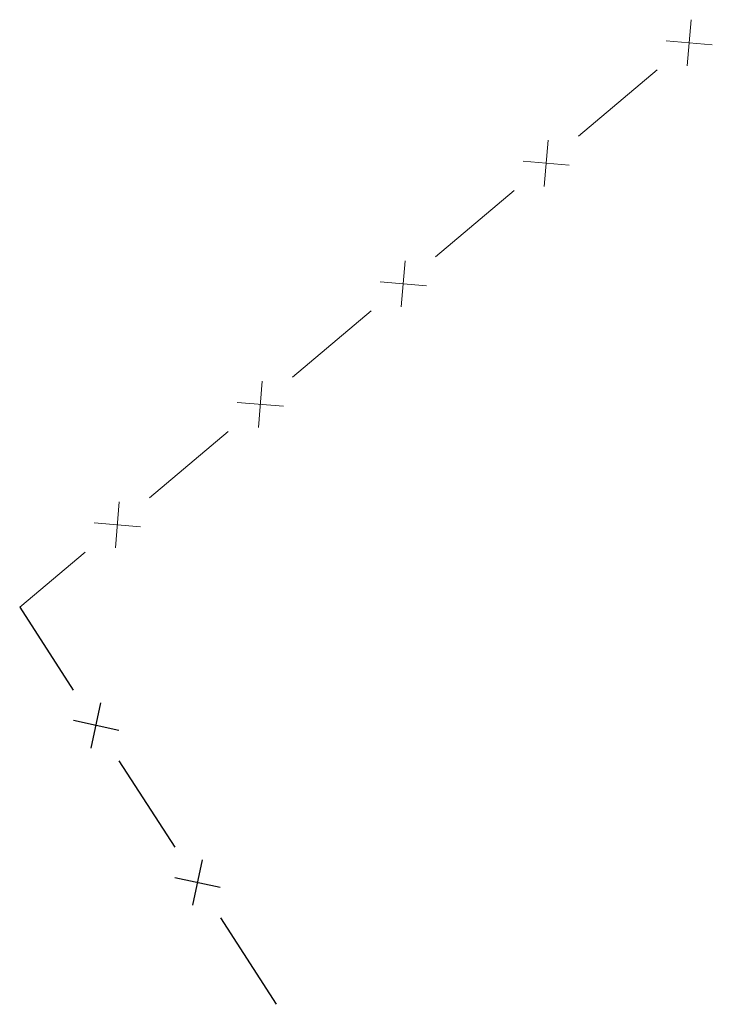
# Model space of a CAD drawing. Units: millimetres. Extents: x 407098 to 410069, y 4355601 to 4357318.
# Drawn here: x 407963 to 407977, y 4356840 to 4356859 of the extents above; entities that cross this region are included whole.
import ezdxf

# ---------------------------------------------------------------- set-up
doc = ezdxf.new("R2010")
doc.units = ezdxf.units.MM

msp = doc.modelspace()

# ---------------------------------------------------------------- linework, layer by layer
at = {"color": 7, "linetype": 'Continuous', "lineweight": 18}
for p, q in [((407976.047167, 4356857.951894), (407976.12356, 4356858.848645)), ((407975.636987, 4356858.438466), (407976.533739, 4356858.362073)), ((407975.45979, 4356857.872912), (407973.93064, 4356856.583842)), ((407973.26687, 4356855.608109), (407973.343263, 4356856.504861)), ((407972.856691, 4356856.094681), (407973.753443, 4356856.018288)), ((407972.679493, 4356855.529127), (407971.150344, 4356854.240057)), ((407970.486574, 4356853.264324), (407970.562967, 4356854.161076)), ((407970.076394, 4356853.750896), (407970.973146, 4356853.674504)), ((407969.899197, 4356853.185343), (407968.370047, 4356851.896272)), ((407967.706277, 4356850.920539), (407967.78267, 4356851.817291)), ((407967.296098, 4356851.407112), (407968.19285, 4356851.330719)), ((407967.1189, 4356850.841558), (407965.589751, 4356849.552488)), ((407964.925981, 4356848.576754), (407965.002374, 4356849.473506)), ((407964.515801, 4356849.063327), (407965.412553, 4356848.986934)), ((407964.338604, 4356848.497773), (407963.065506, 4356847.424554))]:
    msp.add_line(p, q, dxfattribs=at)
at = {"color": 7, "linetype": 'Continuous', "lineweight": 25}
for p, q in [((407963.065506, 4356847.424554), (407964.107509, 4356845.811755)), ((407964.456933, 4356844.684569), (407964.646114, 4356845.564461)), ((407964.99147, 4356845.029924), (407964.111578, 4356845.219105)), ((407964.995538, 4356844.437275), (407966.080886, 4356842.757388)), ((407966.43031, 4356841.630202), (407966.619492, 4356842.510094)), ((407966.964847, 4356841.975557), (407966.084955, 4356842.164738)), ((407966.968916, 4356841.382908), (407968.054264, 4356839.703021))]:
    msp.add_line(p, q, dxfattribs=at)

doc.saveas('drawing.dxf')
